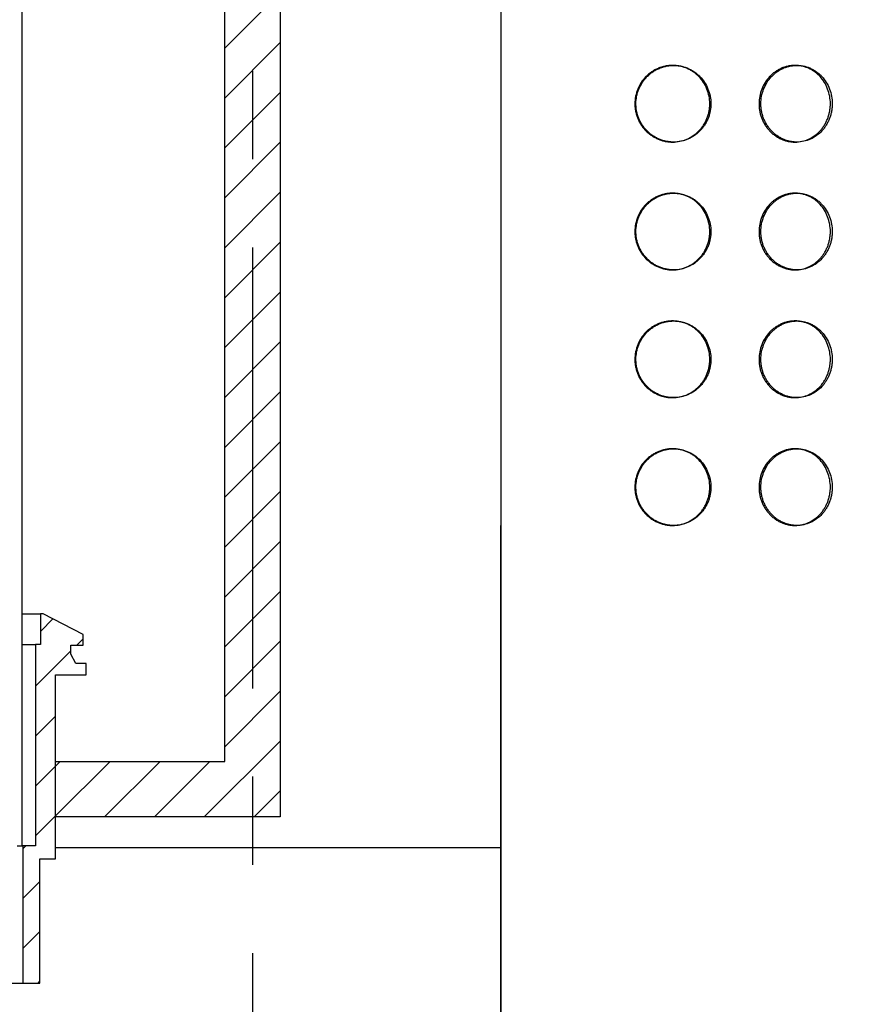
# Model space of a CAD drawing. Units: millimetres. Extents: x 8914 to 15175, y -5487 to -3269.
# Drawn here: x 10971 to 11122, y -5131 to -4954 of the extents above; entities that cross this region are included whole.
import ezdxf

# ---------------------------------------------------------------- set-up
doc = ezdxf.new("R2010")
doc.units = ezdxf.units.MM
doc.header["$LTSCALE"] = 50
doc.linetypes.add('CENTER', pattern=[50.8, 31.75, -6.35, 6.35, -6.35])
doc.linetypes.add('HIDDEN', pattern=[9.525, 6.35, -3.175])
doc.layers.add('Centre-line', color=8, linetype='CENTER')
doc.layers.add('Hidden Line', color=8, linetype='HIDDEN')

# ---------------------------------------------------------------- blocks, each defined once
blk = doc.blocks.new('iuhoij')
for p, q in [((13902.65, -1311.28), (13902.65, -982.19)), ((13902.65, -1269.52), (13905.96, -1269.52)), ((13905.96, -1269.52), (13905.96, -1275.04)), ((13906.42, -1269.52), (13905.96, -1269.52)), ((13913.6, -1273.2), (13906.42, -1269.52)), ((13913.6, -1275.13), (13913.6, -1273.2)), ((13902.65, -1275.04), (13905.04, -1275.04)), ((13905.04, -1275.04), (13905.04, -1311.28)), ((13905.96, -1275.04), (13905.04, -1275.04)), ((13911.39, -1275.13), (13913.6, -1275.13)), ((13911.39, -1276.78), (13911.39, -1275.13)), ((13912.31, -1278.44), (13911.39, -1276.78)), ((13914.15, -1278.44), (13912.31, -1278.44)), ((13914.15, -1280.46), (13914.15, -1278.44)), ((13908.63, -1280.46), (13914.15, -1280.46)), ((13908.63, -1295.68), (13908.63, -1280.46)), ((13908.63, -1313.58), (13908.63, -1295.68)), ((13901.73, -1311.28), (13902.65, -1311.28)), ((13902.65, -1311.28), (13902.74, -1311.28)), ((13905.04, -1311.28), (13902.74, -1311.28)), ((13902.74, -1311.28), (13902.74, -1335.97)), ((13905.83, -1335.97), (13905.83, -1313.58)), ((13905.83, -1313.58), (13908.63, -1313.58)), ((13755.36, -1335.97), (13902.74, -1335.97)), ((13902.74, -1335.97), (13905.83, -1335.97))]:
    blk.add_line(p, q)
blk = doc.blocks.new('fcgfujhgj')
blk.add_line((12468.34, -2880.6), (12468.34, -2756.86))
blk.add_lwpolyline([(12468.34, -2607.36), (12468.34, -2880.6), (12613.24, -2880.6), (12613.24, -2607.36)])
at = {"layer": 'Hidden Line'}
for p, q in [((12499.39, -2674.06), (12499.2, -2674.06)), ((12521.56, -2674.06), (12521.23, -2674.06)), ((12499.2, -2687.86), (12499.39, -2687.86)), ((12521.23, -2687.86), (12521.56, -2687.86)), ((12499.39, -2697.06), (12499.2, -2697.06)), ((12521.56, -2697.06), (12521.23, -2697.06)), ((12499.2, -2710.86), (12499.39, -2710.86)), ((12521.23, -2710.86), (12521.56, -2710.86)), ((12499.39, -2720.06), (12499.2, -2720.06)), ((12521.56, -2720.06), (12521.23, -2720.06)), ((12499.2, -2733.86), (12499.39, -2733.86)), ((12521.23, -2733.86), (12521.56, -2733.86)), ((12499.39, -2743.06), (12499.2, -2743.06)), ((12521.56, -2743.06), (12521.23, -2743.06)), ((12499.2, -2756.86), (12499.39, -2756.86)), ((12521.23, -2756.86), (12521.56, -2756.86))]:
    blk.add_line(p, q, dxfattribs=at)
for points, knots in [([(12505.9, -2680.96), (12505.9, -2681.87), (12505.73, -2682.77), (12505.06, -2684.44), (12504.56, -2685.2), (12502.71, -2687.11), (12500.96, -2687.86), (12498.32, -2687.86), (12497.44, -2687.68), (12495.8, -2686.99), (12495.05, -2686.49), (12493.78, -2685.2), (12493.28, -2684.44), (12492.6, -2682.77), (12492.42, -2681.86), (12492.42, -2679.16), (12493.16, -2677.36), (12495.03, -2675.45), (12495.79, -2674.94), (12497.42, -2674.24), (12498.3, -2674.06), (12500.08, -2674.06), (12500.95, -2674.24), (12502.58, -2674.93), (12503.32, -2675.44), (12505.18, -2677.35), (12505.9, -2679.14), (12505.9, -2680.96)], [0, 0, 0, 0, 0.0625, 0.0625, 0.125, 0.125, 0.25, 0.25, 0.3125, 0.3125, 0.375, 0.375, 0.4375, 0.4375, 0.5, 0.5, 0.625, 0.625, 0.6875, 0.6875, 0.75, 0.75, 0.8125, 0.8125, 0.875, 0.875, 1, 1, 1, 1]), ([(12499.38, -2687.86), (12498.51, -2687.86), (12497.62, -2687.68), (12495.99, -2686.99), (12495.24, -2686.49), (12493.97, -2685.2), (12493.47, -2684.44), (12492.79, -2682.77), (12492.61, -2681.86), (12492.61, -2679.16), (12493.35, -2677.36), (12495.23, -2675.45), (12495.98, -2674.94), (12497.62, -2674.24), (12498.49, -2674.06), (12499.38, -2674.06), (12499.39, -2674.06), (12499.39, -2674.06)], [0.2502111, 0.2502111, 0.2502111, 0.2502111, 0.3125, 0.3125, 0.375, 0.375, 0.4375, 0.4375, 0.5, 0.5, 0.625, 0.625, 0.6875, 0.6875, 0.75, 0.75, 0.7501792, 0.7501792, 0.7501792, 0.7501792]), ([(12499.39, -2674.06), (12500.28, -2674.06), (12501.15, -2674.24), (12502.77, -2674.93), (12503.52, -2675.44), (12505.37, -2677.35), (12506.09, -2679.14), (12506.09, -2680.96)], [0.7501792, 0.7501792, 0.7501792, 0.7501792, 0.8125, 0.8125, 0.875, 0.875, 1, 1, 1, 1]), ([(12527.59, -2680.96), (12527.59, -2681.87), (12527.42, -2682.77), (12526.79, -2684.44), (12526.32, -2685.2), (12524.57, -2687.11), (12522.91, -2687.86), (12520.4, -2687.86), (12519.55, -2687.68), (12517.99, -2686.99), (12517.27, -2686.49), (12516.06, -2685.2), (12515.58, -2684.44), (12514.92, -2682.77), (12514.75, -2681.86), (12514.75, -2679.16), (12515.46, -2677.36), (12517.26, -2675.45), (12517.98, -2674.94), (12519.54, -2674.24), (12520.38, -2674.06), (12522.07, -2674.06), (12522.9, -2674.24), (12524.45, -2674.93), (12525.15, -2675.44), (12526.9, -2677.35), (12527.59, -2679.14), (12527.59, -2680.96)], [0, 0, 0, 0, 0.0625, 0.0625, 0.125, 0.125, 0.25, 0.25, 0.3125, 0.3125, 0.375, 0.375, 0.4375, 0.4375, 0.5, 0.5, 0.625, 0.625, 0.6875, 0.6875, 0.75, 0.75, 0.8125, 0.8125, 0.875, 0.875, 1, 1, 1, 1]), ([(12521.56, -2687.86), (12520.72, -2687.86), (12519.88, -2687.68), (12518.32, -2686.99), (12517.6, -2686.49), (12516.39, -2685.2), (12515.91, -2684.44), (12515.25, -2682.77), (12515.09, -2681.86), (12515.08, -2679.16), (12515.79, -2677.36), (12517.59, -2675.45), (12518.31, -2674.94), (12519.87, -2674.24), (12520.71, -2674.06), (12521.56, -2674.06), (12521.56, -2674.06), (12521.56, -2674.06)], [0.2502111, 0.2502111, 0.2502111, 0.2502111, 0.3125, 0.3125, 0.375, 0.375, 0.4375, 0.4375, 0.5, 0.5, 0.625, 0.625, 0.6875, 0.6875, 0.75, 0.75, 0.7501792, 0.7501792, 0.7501792, 0.7501792]), ([(12521.56, -2674.06), (12522.41, -2674.06), (12523.24, -2674.24), (12524.78, -2674.93), (12525.48, -2675.44), (12527.24, -2677.35), (12527.92, -2679.14), (12527.92, -2680.96)], [0.7501792, 0.7501792, 0.7501792, 0.7501792, 0.8125, 0.8125, 0.875, 0.875, 1, 1, 1, 1]), ([(12506.09, -2680.96), (12506.09, -2681.87), (12505.92, -2682.77), (12505.25, -2684.44), (12504.75, -2685.2), (12502.9, -2687.11), (12501.15, -2687.86), (12499.39, -2687.86), (12499.39, -2687.86), (12499.38, -2687.86)], [0, 0, 0, 0, 0.0625, 0.0625, 0.125, 0.125, 0.25, 0.25, 0.2502111, 0.2502111, 0.2502111, 0.2502111]), ([(12527.92, -2680.96), (12527.92, -2681.87), (12527.76, -2682.77), (12527.12, -2684.44), (12526.65, -2685.2), (12524.9, -2687.11), (12523.24, -2687.86), (12521.56, -2687.86), (12521.56, -2687.86), (12521.56, -2687.86)], [0, 0, 0, 0, 0.0625, 0.0625, 0.125, 0.125, 0.25, 0.25, 0.2502111, 0.2502111, 0.2502111, 0.2502111]), ([(12505.9, -2703.96), (12505.9, -2704.87), (12505.73, -2705.77), (12505.06, -2707.44), (12504.56, -2708.2), (12502.71, -2710.11), (12500.96, -2710.86), (12498.32, -2710.86), (12497.44, -2710.68), (12495.8, -2709.99), (12495.05, -2709.49), (12493.78, -2708.2), (12493.28, -2707.44), (12492.6, -2705.77), (12492.42, -2704.86), (12492.42, -2702.16), (12493.16, -2700.36), (12495.03, -2698.45), (12495.79, -2697.94), (12497.42, -2697.24), (12498.3, -2697.06), (12500.08, -2697.06), (12500.95, -2697.24), (12502.58, -2697.93), (12503.32, -2698.44), (12505.18, -2700.35), (12505.9, -2702.14), (12505.9, -2703.96)], [0, 0, 0, 0, 0.0625, 0.0625, 0.125, 0.125, 0.25, 0.25, 0.3125, 0.3125, 0.375, 0.375, 0.4375, 0.4375, 0.5, 0.5, 0.625, 0.625, 0.6875, 0.6875, 0.75, 0.75, 0.8125, 0.8125, 0.875, 0.875, 1, 1, 1, 1]), ([(12499.38, -2710.86), (12498.51, -2710.86), (12497.62, -2710.68), (12495.99, -2709.99), (12495.24, -2709.49), (12493.97, -2708.2), (12493.47, -2707.44), (12492.79, -2705.77), (12492.61, -2704.86), (12492.61, -2702.16), (12493.35, -2700.36), (12495.23, -2698.45), (12495.98, -2697.94), (12497.62, -2697.24), (12498.49, -2697.06), (12499.38, -2697.06), (12499.39, -2697.06), (12499.39, -2697.06)], [0.2502111, 0.2502111, 0.2502111, 0.2502111, 0.3125, 0.3125, 0.375, 0.375, 0.4375, 0.4375, 0.5, 0.5, 0.625, 0.625, 0.6875, 0.6875, 0.75, 0.75, 0.7501792, 0.7501792, 0.7501792, 0.7501792]), ([(12499.39, -2697.06), (12500.28, -2697.06), (12501.15, -2697.24), (12502.77, -2697.93), (12503.52, -2698.44), (12505.37, -2700.35), (12506.09, -2702.14), (12506.09, -2703.96)], [0.7501792, 0.7501792, 0.7501792, 0.7501792, 0.8125, 0.8125, 0.875, 0.875, 1, 1, 1, 1]), ([(12527.59, -2703.96), (12527.59, -2704.87), (12527.42, -2705.77), (12526.79, -2707.44), (12526.32, -2708.2), (12524.57, -2710.11), (12522.91, -2710.86), (12520.4, -2710.86), (12519.55, -2710.68), (12517.99, -2709.99), (12517.27, -2709.49), (12516.06, -2708.2), (12515.58, -2707.44), (12514.92, -2705.77), (12514.75, -2704.86), (12514.75, -2702.16), (12515.46, -2700.36), (12517.26, -2698.45), (12517.98, -2697.94), (12519.54, -2697.24), (12520.38, -2697.06), (12522.07, -2697.06), (12522.9, -2697.24), (12524.45, -2697.93), (12525.15, -2698.44), (12526.9, -2700.35), (12527.59, -2702.14), (12527.59, -2703.96)], [0, 0, 0, 0, 0.0625, 0.0625, 0.125, 0.125, 0.25, 0.25, 0.3125, 0.3125, 0.375, 0.375, 0.4375, 0.4375, 0.5, 0.5, 0.625, 0.625, 0.6875, 0.6875, 0.75, 0.75, 0.8125, 0.8125, 0.875, 0.875, 1, 1, 1, 1]), ([(12521.56, -2710.86), (12520.72, -2710.86), (12519.88, -2710.68), (12518.32, -2709.99), (12517.6, -2709.49), (12516.39, -2708.2), (12515.91, -2707.44), (12515.25, -2705.77), (12515.09, -2704.86), (12515.08, -2702.16), (12515.79, -2700.36), (12517.59, -2698.45), (12518.31, -2697.94), (12519.87, -2697.24), (12520.71, -2697.06), (12521.56, -2697.06), (12521.56, -2697.06), (12521.56, -2697.06)], [0.2502111, 0.2502111, 0.2502111, 0.2502111, 0.3125, 0.3125, 0.375, 0.375, 0.4375, 0.4375, 0.5, 0.5, 0.625, 0.625, 0.6875, 0.6875, 0.75, 0.75, 0.7501792, 0.7501792, 0.7501792, 0.7501792]), ([(12521.56, -2697.06), (12522.41, -2697.06), (12523.24, -2697.24), (12524.78, -2697.93), (12525.48, -2698.44), (12527.24, -2700.35), (12527.92, -2702.14), (12527.92, -2703.96)], [0.7501792, 0.7501792, 0.7501792, 0.7501792, 0.8125, 0.8125, 0.875, 0.875, 1, 1, 1, 1]), ([(12506.09, -2703.96), (12506.09, -2704.87), (12505.92, -2705.77), (12505.25, -2707.44), (12504.75, -2708.2), (12502.9, -2710.11), (12501.15, -2710.86), (12499.39, -2710.86), (12499.39, -2710.86), (12499.38, -2710.86)], [0, 0, 0, 0, 0.0625, 0.0625, 0.125, 0.125, 0.25, 0.25, 0.2502111, 0.2502111, 0.2502111, 0.2502111]), ([(12527.92, -2703.96), (12527.92, -2704.87), (12527.76, -2705.77), (12527.12, -2707.44), (12526.65, -2708.2), (12524.9, -2710.11), (12523.24, -2710.86), (12521.56, -2710.86), (12521.56, -2710.86), (12521.56, -2710.86)], [0, 0, 0, 0, 0.0625, 0.0625, 0.125, 0.125, 0.25, 0.25, 0.2502111, 0.2502111, 0.2502111, 0.2502111]), ([(12505.9, -2726.96), (12505.9, -2727.87), (12505.73, -2728.77), (12505.06, -2730.44), (12504.56, -2731.2), (12502.71, -2733.11), (12500.96, -2733.86), (12498.32, -2733.86), (12497.44, -2733.68), (12495.8, -2732.99), (12495.05, -2732.49), (12493.78, -2731.2), (12493.28, -2730.44), (12492.6, -2728.77), (12492.42, -2727.86), (12492.42, -2725.16), (12493.16, -2723.36), (12495.03, -2721.45), (12495.79, -2720.94), (12497.42, -2720.24), (12498.3, -2720.06), (12500.08, -2720.06), (12500.95, -2720.24), (12502.58, -2720.93), (12503.32, -2721.44), (12505.18, -2723.35), (12505.9, -2725.14), (12505.9, -2726.96)], [0, 0, 0, 0, 0.0625, 0.0625, 0.125, 0.125, 0.25, 0.25, 0.3125, 0.3125, 0.375, 0.375, 0.4375, 0.4375, 0.5, 0.5, 0.625, 0.625, 0.6875, 0.6875, 0.75, 0.75, 0.8125, 0.8125, 0.875, 0.875, 1, 1, 1, 1]), ([(12499.38, -2733.86), (12498.51, -2733.86), (12497.62, -2733.68), (12495.99, -2732.99), (12495.24, -2732.49), (12493.97, -2731.2), (12493.47, -2730.44), (12492.79, -2728.77), (12492.61, -2727.86), (12492.61, -2725.16), (12493.35, -2723.36), (12495.23, -2721.45), (12495.98, -2720.94), (12497.62, -2720.24), (12498.49, -2720.06), (12499.38, -2720.06), (12499.39, -2720.06), (12499.39, -2720.06)], [0.2502111, 0.2502111, 0.2502111, 0.2502111, 0.3125, 0.3125, 0.375, 0.375, 0.4375, 0.4375, 0.5, 0.5, 0.625, 0.625, 0.6875, 0.6875, 0.75, 0.75, 0.7501792, 0.7501792, 0.7501792, 0.7501792]), ([(12499.39, -2720.06), (12500.28, -2720.06), (12501.15, -2720.24), (12502.77, -2720.93), (12503.52, -2721.44), (12505.37, -2723.35), (12506.09, -2725.14), (12506.09, -2726.96)], [0.7501792, 0.7501792, 0.7501792, 0.7501792, 0.8125, 0.8125, 0.875, 0.875, 1, 1, 1, 1]), ([(12527.59, -2726.96), (12527.59, -2727.87), (12527.42, -2728.77), (12526.79, -2730.44), (12526.32, -2731.2), (12524.57, -2733.11), (12522.91, -2733.86), (12520.4, -2733.86), (12519.55, -2733.68), (12517.99, -2732.99), (12517.27, -2732.49), (12516.06, -2731.2), (12515.58, -2730.44), (12514.92, -2728.77), (12514.75, -2727.86), (12514.75, -2725.16), (12515.46, -2723.36), (12517.26, -2721.45), (12517.98, -2720.94), (12519.54, -2720.24), (12520.38, -2720.06), (12522.07, -2720.06), (12522.9, -2720.24), (12524.45, -2720.93), (12525.15, -2721.44), (12526.9, -2723.35), (12527.59, -2725.14), (12527.59, -2726.96)], [0, 0, 0, 0, 0.0625, 0.0625, 0.125, 0.125, 0.25, 0.25, 0.3125, 0.3125, 0.375, 0.375, 0.4375, 0.4375, 0.5, 0.5, 0.625, 0.625, 0.6875, 0.6875, 0.75, 0.75, 0.8125, 0.8125, 0.875, 0.875, 1, 1, 1, 1]), ([(12521.56, -2733.86), (12520.72, -2733.86), (12519.88, -2733.68), (12518.32, -2732.99), (12517.6, -2732.49), (12516.39, -2731.2), (12515.91, -2730.44), (12515.25, -2728.77), (12515.09, -2727.86), (12515.08, -2725.16), (12515.79, -2723.36), (12517.59, -2721.45), (12518.31, -2720.94), (12519.87, -2720.24), (12520.71, -2720.06), (12521.56, -2720.06), (12521.56, -2720.06), (12521.56, -2720.06)], [0.2502111, 0.2502111, 0.2502111, 0.2502111, 0.3125, 0.3125, 0.375, 0.375, 0.4375, 0.4375, 0.5, 0.5, 0.625, 0.625, 0.6875, 0.6875, 0.75, 0.75, 0.7501792, 0.7501792, 0.7501792, 0.7501792]), ([(12521.56, -2720.06), (12522.41, -2720.06), (12523.24, -2720.24), (12524.78, -2720.93), (12525.48, -2721.44), (12527.24, -2723.35), (12527.92, -2725.14), (12527.92, -2726.96)], [0.7501792, 0.7501792, 0.7501792, 0.7501792, 0.8125, 0.8125, 0.875, 0.875, 1, 1, 1, 1]), ([(12506.09, -2726.96), (12506.09, -2727.87), (12505.92, -2728.77), (12505.25, -2730.44), (12504.75, -2731.2), (12502.9, -2733.11), (12501.15, -2733.86), (12499.39, -2733.86), (12499.39, -2733.86), (12499.38, -2733.86)], [0, 0, 0, 0, 0.0625, 0.0625, 0.125, 0.125, 0.25, 0.25, 0.2502111, 0.2502111, 0.2502111, 0.2502111]), ([(12527.92, -2726.96), (12527.92, -2727.87), (12527.76, -2728.77), (12527.12, -2730.44), (12526.65, -2731.2), (12524.9, -2733.11), (12523.24, -2733.86), (12521.56, -2733.86), (12521.56, -2733.86), (12521.56, -2733.86)], [0, 0, 0, 0, 0.0625, 0.0625, 0.125, 0.125, 0.25, 0.25, 0.2502111, 0.2502111, 0.2502111, 0.2502111]), ([(12505.9, -2749.96), (12505.9, -2750.87), (12505.73, -2751.77), (12505.06, -2753.44), (12504.56, -2754.2), (12502.71, -2756.11), (12500.96, -2756.86), (12498.32, -2756.86), (12497.44, -2756.68), (12495.8, -2755.99), (12495.05, -2755.49), (12493.78, -2754.2), (12493.28, -2753.44), (12492.6, -2751.77), (12492.42, -2750.86), (12492.42, -2748.16), (12493.16, -2746.36), (12495.03, -2744.45), (12495.79, -2743.94), (12497.42, -2743.24), (12498.3, -2743.06), (12500.08, -2743.06), (12500.95, -2743.24), (12502.58, -2743.93), (12503.32, -2744.44), (12505.18, -2746.35), (12505.9, -2748.14), (12505.9, -2749.96)], [0, 0, 0, 0, 0.0625, 0.0625, 0.125, 0.125, 0.25, 0.25, 0.3125, 0.3125, 0.375, 0.375, 0.4375, 0.4375, 0.5, 0.5, 0.625, 0.625, 0.6875, 0.6875, 0.75, 0.75, 0.8125, 0.8125, 0.875, 0.875, 1, 1, 1, 1]), ([(12499.38, -2756.86), (12498.51, -2756.86), (12497.62, -2756.68), (12495.99, -2755.99), (12495.24, -2755.49), (12493.97, -2754.2), (12493.47, -2753.44), (12492.79, -2751.77), (12492.61, -2750.86), (12492.61, -2748.16), (12493.35, -2746.36), (12495.23, -2744.45), (12495.98, -2743.94), (12497.62, -2743.24), (12498.49, -2743.06), (12499.38, -2743.06), (12499.39, -2743.06), (12499.39, -2743.06)], [0.2502111, 0.2502111, 0.2502111, 0.2502111, 0.3125, 0.3125, 0.375, 0.375, 0.4375, 0.4375, 0.5, 0.5, 0.625, 0.625, 0.6875, 0.6875, 0.75, 0.75, 0.7501792, 0.7501792, 0.7501792, 0.7501792]), ([(12499.39, -2743.06), (12500.28, -2743.06), (12501.15, -2743.24), (12502.77, -2743.93), (12503.52, -2744.44), (12505.37, -2746.35), (12506.09, -2748.14), (12506.09, -2749.96)], [0.7501792, 0.7501792, 0.7501792, 0.7501792, 0.8125, 0.8125, 0.875, 0.875, 1, 1, 1, 1]), ([(12527.59, -2749.96), (12527.59, -2750.87), (12527.42, -2751.77), (12526.79, -2753.44), (12526.32, -2754.2), (12524.57, -2756.11), (12522.91, -2756.86), (12520.4, -2756.86), (12519.55, -2756.68), (12517.99, -2755.99), (12517.27, -2755.49), (12516.06, -2754.2), (12515.58, -2753.44), (12514.92, -2751.77), (12514.75, -2750.86), (12514.75, -2748.16), (12515.46, -2746.36), (12517.26, -2744.45), (12517.98, -2743.94), (12519.54, -2743.24), (12520.38, -2743.06), (12522.07, -2743.06), (12522.9, -2743.24), (12524.45, -2743.93), (12525.15, -2744.44), (12526.9, -2746.35), (12527.59, -2748.14), (12527.59, -2749.96)], [0, 0, 0, 0, 0.0625, 0.0625, 0.125, 0.125, 0.25, 0.25, 0.3125, 0.3125, 0.375, 0.375, 0.4375, 0.4375, 0.5, 0.5, 0.625, 0.625, 0.6875, 0.6875, 0.75, 0.75, 0.8125, 0.8125, 0.875, 0.875, 1, 1, 1, 1]), ([(12521.56, -2756.86), (12520.72, -2756.86), (12519.88, -2756.68), (12518.32, -2755.99), (12517.6, -2755.49), (12516.39, -2754.2), (12515.91, -2753.44), (12515.25, -2751.77), (12515.09, -2750.86), (12515.08, -2748.16), (12515.79, -2746.36), (12517.59, -2744.45), (12518.31, -2743.94), (12519.87, -2743.24), (12520.71, -2743.06), (12521.56, -2743.06), (12521.56, -2743.06), (12521.56, -2743.06)], [0.2502111, 0.2502111, 0.2502111, 0.2502111, 0.3125, 0.3125, 0.375, 0.375, 0.4375, 0.4375, 0.5, 0.5, 0.625, 0.625, 0.6875, 0.6875, 0.75, 0.75, 0.7501792, 0.7501792, 0.7501792, 0.7501792]), ([(12521.56, -2743.06), (12522.41, -2743.06), (12523.24, -2743.24), (12524.78, -2743.93), (12525.48, -2744.44), (12527.24, -2746.35), (12527.92, -2748.14), (12527.92, -2749.96)], [0.7501792, 0.7501792, 0.7501792, 0.7501792, 0.8125, 0.8125, 0.875, 0.875, 1, 1, 1, 1]), ([(12506.09, -2749.96), (12506.09, -2750.87), (12505.92, -2751.77), (12505.25, -2753.44), (12504.75, -2754.2), (12502.9, -2756.11), (12501.15, -2756.86), (12499.39, -2756.86), (12499.39, -2756.86), (12499.38, -2756.86)], [0, 0, 0, 0, 0.0625, 0.0625, 0.125, 0.125, 0.25, 0.25, 0.2502111, 0.2502111, 0.2502111, 0.2502111]), ([(12527.92, -2749.96), (12527.92, -2750.87), (12527.76, -2751.77), (12527.12, -2753.44), (12526.65, -2754.2), (12524.9, -2756.11), (12523.24, -2756.86), (12521.56, -2756.86), (12521.56, -2756.86), (12521.56, -2756.86)], [0, 0, 0, 0, 0.0625, 0.0625, 0.125, 0.125, 0.25, 0.25, 0.2502111, 0.2502111, 0.2502111, 0.2502111])]:
    blk.add_open_spline(points, degree=3, knots=knots, dxfattribs=at)
blk = doc.blocks.new('hvgv')
at = {"layer": 'Hidden Line'}
h = blk.add_hatch(dxfattribs=at)
h.set_pattern_fill('ANSI31', color=256, scale=2)
h.paths.add_polyline_path([(11941.79, -2440.48), (11941.79, -1940.48), (11951.79, -1940.48), (11951.79, -2248.48), (11984.29, -2248.48), (11984.29, -2258.48), (11951.79, -2258.48), (11951.79, -2450.48), (11911.37, -2450.48), (11911.37, -2440.48)])
h = blk.add_hatch(dxfattribs=at)
h.set_pattern_fill('ANSI31', color=256, scale=2)
h.paths.add_polyline_path([(11905.48, -2455.71), (11905.48, -2480.39), (11908.56, -2480.39), (11908.56, -2458.01), (11911.37, -2458.01), (11911.37, -2424.89), (11916.89, -2424.89), (11916.89, -2422.86), (11915.05, -2422.86), (11914.13, -2421.21), (11914.13, -2419.55), (11916.33, -2419.55), (11916.33, -2417.62), (11909.16, -2413.94), (11908.7, -2413.94), (11908.7, -2419.46), (11907.78, -2419.46), (11907.78, -2455.71)])
at = {"ltscale": 0.1}
blk.add_lwpolyline([(11941.79, -2440.48), (11941.79, -1940.48), (11951.79, -1940.48), (11951.79, -2248.48), (11984.29, -2248.48), (11984.29, -2258.48), (11951.79, -2258.48), (11951.79, -2450.48), (11911.37, -2450.48), (11911.37, -2440.48)], close=True, dxfattribs=at)
blk.add_lwpolyline([(11911.37, -2455.96), (11991.49, -2455.96)])
at = {"layer": 'Centre-line', "ltscale": 0.05}
blk.add_lwpolyline([(11946.79, -1839.96), (11946.79, -2665.96)], dxfattribs=at)
at = {"color": 1}
for name, p in [('iuhoij', (-1997.27, -1144.42)), ('fcgfujhgj', (-476.85, 358.85))]:
    blk.add_blockref(name, p, dxfattribs=at)

msp = doc.modelspace()

# ---------------------------------------------------------------- block references
at = {"color": 1}
msp.add_blockref('hvgv', (-933.7, -2646.69), dxfattribs=at)

doc.saveas('drawing.dxf')
